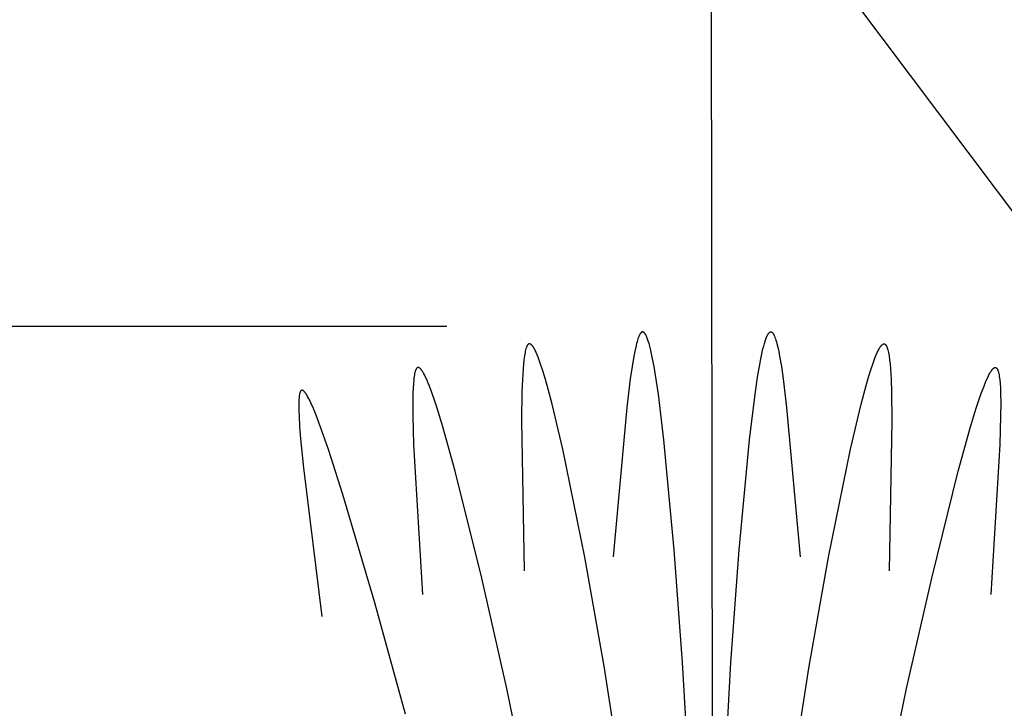
# Model space of a CAD drawing. Units: millimetres. Extents: x 223 to 373, y 17 to 145.
# Drawn here: x 323 to 331, y 73 to 78 of the extents above; entities that cross this region are included whole.
import ezdxf
from ezdxf import colors
from ezdxf.entities.mleader import LeaderData, LeaderLine
from ezdxf.math import Vec2, Vec3

# ---------------------------------------------------------------- set-up
doc = ezdxf.new("R2010")
doc.units = ezdxf.units.MM
doc.header["$LTSCALE"] = 4
doc.layers.get('0').update_dxf_attribs({"true_color": 0x000000})

msp = doc.modelspace()

# ---------------------------------------------------------------- linework, layer by layer
at = {"color": 7, "true_color": 0xffffff}
for p, q in [((329.0305, 66.914), (329.0143, 83.0467)), ((326.8633, 75.625), (293.0106, 75.625)), ((328.4305, 75.5526), (328.4286, 75.5485)), ((328.4324, 75.5564), (328.4305, 75.5526)), ((328.4343, 75.56), (328.4324, 75.5564)), ((328.4353, 75.5616), (328.4343, 75.56)), ((328.4362, 75.5632), (328.4353, 75.5616)), ((328.4372, 75.5647), (328.4362, 75.5632)), ((328.4381, 75.5662), (328.4372, 75.5647)), ((328.4391, 75.5675), (328.4381, 75.5662)), ((328.44, 75.5688), (328.4391, 75.5675)), ((328.441, 75.5701), (328.44, 75.5688)), ((328.442, 75.5712), (328.441, 75.5701)), ((328.4429, 75.5723), (328.442, 75.5712)), ((328.4439, 75.5733), (328.4429, 75.5723)), ((328.4448, 75.5742), (328.4439, 75.5733)), ((328.4458, 75.5751), (328.4448, 75.5742)), ((328.4472, 75.5762), (328.4458, 75.5751)), ((328.4486, 75.5772), (328.4472, 75.5762)), ((328.45, 75.578), (328.4486, 75.5772)), ((328.4515, 75.5787), (328.45, 75.578)), ((328.4529, 75.5792), (328.4515, 75.5787)), ((328.4543, 75.5795), (328.4529, 75.5792)), ((328.4557, 75.5797), (328.4543, 75.5795)), ((328.4572, 75.5798), (328.4557, 75.5797)), ((328.4586, 75.5797), (328.4572, 75.5798)), ((328.46, 75.5794), (328.4586, 75.5797)), ((328.4614, 75.579), (328.46, 75.5794)), ((328.4629, 75.5784), (328.4614, 75.579)), ((328.4643, 75.5777), (328.4629, 75.5784)), ((328.4657, 75.5768), (328.4643, 75.5777)), ((328.4672, 75.5758), (328.4657, 75.5768)), ((328.4686, 75.5746), (328.4672, 75.5758)), ((328.47, 75.5733), (328.4686, 75.5746)), ((328.4715, 75.5718), (328.47, 75.5733)), ((328.4729, 75.5702), (328.4715, 75.5718)), ((328.4744, 75.5685), (328.4729, 75.5702)), ((328.4758, 75.5666), (328.4744, 75.5685)), ((328.4773, 75.5645), (328.4758, 75.5666)), ((328.4787, 75.5624), (328.4773, 75.5645)), ((328.4802, 75.56), (328.4787, 75.5624)), ((328.4816, 75.5576), (328.4802, 75.56)), ((328.483, 75.555), (328.4816, 75.5576)), ((328.4845, 75.5522), (328.483, 75.555)), ((328.4859, 75.5493), (328.4845, 75.5522)), ((329.4722, 75.5493), (329.4737, 75.5522)), ((329.4737, 75.5522), (329.4751, 75.555)), ((329.4751, 75.555), (329.4766, 75.5576)), ((329.4766, 75.5576), (329.478, 75.56)), ((329.478, 75.56), (329.4795, 75.5624)), ((329.4795, 75.5624), (329.4809, 75.5645)), ((329.4809, 75.5645), (329.4824, 75.5666)), ((329.4824, 75.5666), (329.4838, 75.5685)), ((329.4838, 75.5685), (329.4852, 75.5702)), ((329.4852, 75.5702), (329.4867, 75.5718)), ((329.4867, 75.5718), (329.4881, 75.5733)), ((329.4881, 75.5733), (329.4896, 75.5746)), ((329.4896, 75.5746), (329.491, 75.5758)), ((329.491, 75.5758), (329.4924, 75.5768)), ((329.4924, 75.5768), (329.4939, 75.5777)), ((329.4939, 75.5777), (329.4953, 75.5784)), ((329.4953, 75.5784), (329.4967, 75.579)), ((329.4967, 75.579), (329.4982, 75.5794)), ((329.4982, 75.5794), (329.4996, 75.5797)), ((329.4996, 75.5797), (329.501, 75.5798)), ((329.501, 75.5798), (329.5025, 75.5797)), ((329.5025, 75.5797), (329.5039, 75.5795)), ((329.5039, 75.5795), (329.5053, 75.5792)), ((329.5053, 75.5792), (329.5067, 75.5787)), ((329.5067, 75.5787), (329.5081, 75.578)), ((329.5081, 75.578), (329.5096, 75.5772)), ((329.5096, 75.5772), (329.511, 75.5762)), ((329.511, 75.5762), (329.5124, 75.5751)), ((329.5124, 75.5751), (329.5133, 75.5742)), ((329.5133, 75.5742), (329.5143, 75.5733)), ((329.5143, 75.5733), (329.5153, 75.5723)), ((329.5153, 75.5723), (329.5162, 75.5712)), ((329.5162, 75.5712), (329.5172, 75.5701)), ((329.5172, 75.5701), (329.5181, 75.5688)), ((329.5181, 75.5688), (329.5191, 75.5675)), ((329.5191, 75.5675), (329.5201, 75.5662)), ((329.5201, 75.5662), (329.521, 75.5647)), ((329.521, 75.5647), (329.522, 75.5632)), ((329.522, 75.5632), (329.5229, 75.5616)), ((329.5229, 75.5616), (329.5239, 75.56)), ((329.5239, 75.56), (329.5258, 75.5564)), ((329.5258, 75.5564), (329.5277, 75.5526)), ((329.5277, 75.5526), (329.5296, 75.5485)), ((327.5186, 75.4713), (327.5178, 75.47)), ((327.5195, 75.4726), (327.5186, 75.4713)), ((327.5203, 75.4738), (327.5195, 75.4726)), ((327.5212, 75.4749), (327.5203, 75.4738)), ((327.5221, 75.4759), (327.5212, 75.4749)), ((327.523, 75.4768), (327.5221, 75.4759)), ((327.5243, 75.4781), (327.523, 75.4768)), ((327.5257, 75.4792), (327.5243, 75.4781)), ((327.527, 75.4802), (327.5257, 75.4792)), ((327.5284, 75.481), (327.527, 75.4802)), ((327.5298, 75.4816), (327.5284, 75.481)), ((327.5312, 75.4821), (327.5298, 75.4816)), ((327.5326, 75.4824), (327.5312, 75.4821)), ((327.5341, 75.4826), (327.5326, 75.4824)), ((327.5356, 75.4826), (327.5341, 75.4826)), ((327.5371, 75.4825), (327.5356, 75.4826)), ((327.5386, 75.4822), (327.5371, 75.4825)), ((327.5401, 75.4818), (327.5386, 75.4822)), ((327.5417, 75.4812), (327.5401, 75.4818)), ((327.5432, 75.4805), (327.5417, 75.4812)), ((327.5448, 75.4796), (327.5432, 75.4805)), ((327.5464, 75.4786), (327.5448, 75.4796)), ((327.548, 75.4774), (327.5464, 75.4786)), ((327.5497, 75.4761), (327.548, 75.4774)), ((327.5513, 75.4747), (327.5497, 75.4761)), ((327.553, 75.4731), (327.5513, 75.4747)), ((327.5547, 75.4713), (327.553, 75.4731)), ((327.5564, 75.4694), (327.5547, 75.4713)), ((328.4079, 75.486), (328.4005, 75.4556)), ((328.4117, 75.4997), (328.4079, 75.486)), ((328.4154, 75.5124), (328.4117, 75.4997)), ((328.4192, 75.524), (328.4154, 75.5124)), ((328.4229, 75.5346), (328.4192, 75.524)), ((328.4248, 75.5395), (328.4229, 75.5346)), ((328.4267, 75.5442), (328.4248, 75.5395)), ((328.4286, 75.5485), (328.4267, 75.5442)), ((328.4888, 75.5432), (328.4859, 75.5493)), ((328.4918, 75.5364), (328.4888, 75.5432)), ((328.4947, 75.5292), (328.4918, 75.5364)), ((328.4976, 75.5214), (328.4947, 75.5292)), ((328.5005, 75.5131), (328.4976, 75.5214)), ((328.5034, 75.5043), (328.5005, 75.5131)), ((328.5093, 75.4851), (328.5034, 75.5043)), ((328.5151, 75.4639), (328.5093, 75.4851)), ((329.4431, 75.4639), (329.4489, 75.4851)), ((329.4489, 75.4851), (329.4548, 75.5043)), ((329.4548, 75.5043), (329.4577, 75.5131)), ((329.4577, 75.5131), (329.4606, 75.5214)), ((329.4606, 75.5214), (329.4635, 75.5292)), ((329.4635, 75.5292), (329.4664, 75.5364)), ((329.4664, 75.5364), (329.4693, 75.5432)), ((329.4693, 75.5432), (329.4722, 75.5493)), ((329.5296, 75.5485), (329.5315, 75.5442)), ((329.5315, 75.5442), (329.5333, 75.5395)), ((329.5333, 75.5395), (329.5352, 75.5346)), ((329.5352, 75.5346), (329.539, 75.524)), ((329.539, 75.524), (329.5428, 75.5124)), ((329.5428, 75.5124), (329.5465, 75.4997)), ((329.5465, 75.4997), (329.5502, 75.486)), ((329.5502, 75.486), (329.5577, 75.4556)), ((330.4018, 75.4694), (330.4035, 75.4713)), ((330.4035, 75.4713), (330.4052, 75.4731)), ((330.4052, 75.4731), (330.4069, 75.4747)), ((330.4069, 75.4747), (330.4085, 75.4761)), ((330.4085, 75.4761), (330.4101, 75.4774)), ((330.4101, 75.4774), (330.4118, 75.4786)), ((330.4118, 75.4786), (330.4134, 75.4796)), ((330.4134, 75.4796), (330.4149, 75.4805)), ((330.4149, 75.4805), (330.4165, 75.4812)), ((330.4165, 75.4812), (330.4181, 75.4818)), ((330.4181, 75.4818), (330.4196, 75.4822)), ((330.4196, 75.4822), (330.4211, 75.4825)), ((330.4211, 75.4825), (330.4226, 75.4826)), ((330.4226, 75.4826), (330.4241, 75.4826)), ((330.4241, 75.4826), (330.4255, 75.4824)), ((330.4255, 75.4824), (330.427, 75.4821)), ((330.427, 75.4821), (330.4284, 75.4816)), ((330.4284, 75.4816), (330.4298, 75.481)), ((330.4298, 75.481), (330.4312, 75.4802)), ((330.4312, 75.4802), (330.4325, 75.4792)), ((330.4325, 75.4792), (330.4339, 75.4781)), ((330.4339, 75.4781), (330.4352, 75.4768)), ((330.4352, 75.4768), (330.4361, 75.4759)), ((330.4361, 75.4759), (330.437, 75.4749)), ((330.437, 75.4749), (330.4378, 75.4738)), ((330.4378, 75.4738), (330.4387, 75.4726)), ((330.4387, 75.4726), (330.4395, 75.4713)), ((330.4395, 75.4713), (330.4404, 75.47)), ((327.4964, 75.3984), (327.4942, 75.3844)), ((327.4989, 75.4114), (327.4964, 75.3984)), ((327.5014, 75.4234), (327.4989, 75.4114)), ((327.5041, 75.4343), (327.5014, 75.4234)), ((327.5055, 75.4394), (327.5041, 75.4343)), ((327.5069, 75.4442), (327.5055, 75.4394)), ((327.5083, 75.4487), (327.5069, 75.4442)), ((327.5098, 75.453), (327.5083, 75.4487)), ((327.5114, 75.4569), (327.5098, 75.453)), ((327.5121, 75.4588), (327.5114, 75.4569)), ((327.5129, 75.4606), (327.5121, 75.4588)), ((327.5137, 75.4624), (327.5129, 75.4606)), ((327.5145, 75.464), (327.5137, 75.4624)), ((327.5153, 75.4656), (327.5145, 75.464)), ((327.5161, 75.4672), (327.5153, 75.4656)), ((327.517, 75.4686), (327.5161, 75.4672)), ((327.5178, 75.47), (327.517, 75.4686)), ((327.5581, 75.4674), (327.5564, 75.4694)), ((327.5599, 75.4652), (327.5581, 75.4674)), ((327.5616, 75.4629), (327.5599, 75.4652)), ((327.5634, 75.4605), (327.5616, 75.4629)), ((327.5652, 75.4579), (327.5634, 75.4605)), ((327.567, 75.4552), (327.5652, 75.4579)), ((327.5706, 75.4493), (327.567, 75.4552)), ((327.5744, 75.4429), (327.5706, 75.4493)), ((327.5781, 75.436), (327.5744, 75.4429)), ((327.582, 75.4285), (327.5781, 75.436)), ((327.5859, 75.4206), (327.582, 75.4285)), ((327.5898, 75.4121), (327.5859, 75.4206)), ((327.5979, 75.3936), (327.5898, 75.4121)), ((327.6063, 75.3731), (327.5979, 75.3936)), ((328.3931, 75.4213), (328.3858, 75.3833)), ((328.4005, 75.4556), (328.3931, 75.4213)), ((328.521, 75.4408), (328.5151, 75.4639)), ((328.5268, 75.4158), (328.521, 75.4408)), ((328.5385, 75.3603), (328.5268, 75.4158)), ((329.4196, 75.3603), (329.4314, 75.4158)), ((329.4314, 75.4158), (329.4372, 75.4408)), ((329.4372, 75.4408), (329.4431, 75.4639)), ((329.5577, 75.4556), (329.5651, 75.4213)), ((329.5651, 75.4213), (329.5724, 75.3833)), ((330.3519, 75.3731), (330.3602, 75.3936)), ((330.3602, 75.3936), (330.3683, 75.4121)), ((330.3683, 75.4121), (330.3723, 75.4206)), ((330.3723, 75.4206), (330.3762, 75.4285)), ((330.3762, 75.4285), (330.38, 75.436)), ((330.38, 75.436), (330.3838, 75.4429)), ((330.3838, 75.4429), (330.3875, 75.4493)), ((330.3875, 75.4493), (330.3912, 75.4552)), ((330.3912, 75.4552), (330.393, 75.4579)), ((330.393, 75.4579), (330.3948, 75.4605)), ((330.3948, 75.4605), (330.3966, 75.4629)), ((330.3966, 75.4629), (330.3983, 75.4652)), ((330.3983, 75.4652), (330.4001, 75.4674)), ((330.4001, 75.4674), (330.4018, 75.4694)), ((330.4404, 75.47), (330.4412, 75.4686)), ((330.4412, 75.4686), (330.442, 75.4672)), ((330.442, 75.4672), (330.4429, 75.4656)), ((330.4429, 75.4656), (330.4437, 75.464)), ((330.4437, 75.464), (330.4445, 75.4624)), ((330.4445, 75.4624), (330.4453, 75.4606)), ((330.4453, 75.4606), (330.446, 75.4588)), ((330.446, 75.4588), (330.4468, 75.4569)), ((330.4468, 75.4569), (330.4483, 75.453)), ((330.4483, 75.453), (330.4498, 75.4487)), ((330.4498, 75.4487), (330.4513, 75.4442)), ((330.4513, 75.4442), (330.4527, 75.4394)), ((330.4527, 75.4394), (330.4541, 75.4343)), ((330.4541, 75.4343), (330.4568, 75.4234)), ((330.4568, 75.4234), (330.4593, 75.4114)), ((330.4593, 75.4114), (330.4617, 75.3984)), ((330.4617, 75.3984), (330.464, 75.3844)), ((327.4862, 75.3185), (327.4829, 75.28)), ((327.4899, 75.3534), (327.4862, 75.3185)), ((327.4942, 75.3844), (327.4899, 75.3534)), ((327.6148, 75.3507), (327.6063, 75.3731)), ((327.6236, 75.3264), (327.6148, 75.3507)), ((327.6417, 75.2723), (327.6236, 75.3264)), ((328.3858, 75.3833), (328.3712, 75.2969)), ((328.5503, 75.2979), (328.5385, 75.3603)), ((329.4079, 75.2979), (329.4196, 75.3603)), ((329.5724, 75.3833), (329.587, 75.2969)), ((330.3165, 75.2723), (330.3346, 75.3264)), ((330.3346, 75.3264), (330.3434, 75.3507)), ((330.3434, 75.3507), (330.3519, 75.3731)), ((330.464, 75.3844), (330.4682, 75.3534)), ((330.4682, 75.3534), (330.472, 75.3185)), ((330.472, 75.3185), (330.4753, 75.28)), ((326.5999, 75.2401), (326.5978, 75.2291)), ((326.6011, 75.2453), (326.5999, 75.2401)), ((326.6022, 75.2501), (326.6011, 75.2453)), ((326.6035, 75.2547), (326.6022, 75.2501)), ((326.6047, 75.259), (326.6035, 75.2547)), ((326.606, 75.2631), (326.6047, 75.259)), ((326.6074, 75.2669), (326.606, 75.2631)), ((326.6081, 75.2687), (326.6074, 75.2669)), ((326.6088, 75.2704), (326.6081, 75.2687)), ((326.6095, 75.272), (326.6088, 75.2704)), ((326.6102, 75.2736), (326.6095, 75.272)), ((326.611, 75.2751), (326.6102, 75.2736)), ((326.6117, 75.2765), (326.611, 75.2751)), ((326.6125, 75.2779), (326.6117, 75.2765)), ((326.6133, 75.2792), (326.6125, 75.2779)), ((326.614, 75.2804), (326.6133, 75.2792)), ((326.6148, 75.2815), (326.614, 75.2804)), ((326.6157, 75.2826), (326.6148, 75.2815)), ((326.6165, 75.2836), (326.6157, 75.2826)), ((326.6177, 75.2849), (326.6165, 75.2836)), ((326.619, 75.2861), (326.6177, 75.2849)), ((326.6202, 75.2871), (326.619, 75.2861)), ((326.6216, 75.288), (326.6202, 75.2871)), ((326.6229, 75.2887), (326.6216, 75.288)), ((326.6242, 75.2892), (326.6229, 75.2887)), ((326.6256, 75.2896), (326.6242, 75.2892)), ((326.627, 75.2899), (326.6256, 75.2896)), ((326.6285, 75.29), (326.627, 75.2899)), ((326.6299, 75.2899), (326.6285, 75.29)), ((326.6314, 75.2897), (326.6299, 75.2899)), ((326.6329, 75.2894), (326.6314, 75.2897)), ((326.6344, 75.2889), (326.6329, 75.2894)), ((326.636, 75.2883), (326.6344, 75.2889)), ((326.6375, 75.2875), (326.636, 75.2883)), ((326.6391, 75.2865), (326.6375, 75.2875)), ((326.6408, 75.2854), (326.6391, 75.2865)), ((326.6424, 75.2842), (326.6408, 75.2854)), ((326.6441, 75.2828), (326.6424, 75.2842)), ((326.6458, 75.2813), (326.6441, 75.2828)), ((326.6475, 75.2797), (326.6458, 75.2813)), ((326.6492, 75.2779), (326.6475, 75.2797)), ((326.651, 75.2759), (326.6492, 75.2779)), ((326.6527, 75.2738), (326.651, 75.2759)), ((326.6545, 75.2716), (326.6527, 75.2738)), ((326.6564, 75.2693), (326.6545, 75.2716)), ((326.6582, 75.2668), (326.6564, 75.2693)), ((326.6601, 75.2641), (326.6582, 75.2668)), ((326.6639, 75.2585), (326.6601, 75.2641)), ((326.6677, 75.2523), (326.6639, 75.2585)), ((326.6717, 75.2455), (326.6677, 75.2523)), ((326.6758, 75.2383), (326.6717, 75.2455)), ((326.6799, 75.2305), (326.6758, 75.2383)), ((327.4829, 75.28), (327.4776, 75.1926)), ((327.6605, 75.2114), (327.6417, 75.2723)), ((328.3712, 75.2969), (328.3567, 75.1975)), ((328.5619, 75.2289), (328.5503, 75.2979)), ((329.3962, 75.2289), (329.4079, 75.2979)), ((329.587, 75.2969), (329.6014, 75.1975)), ((330.2977, 75.2114), (330.3165, 75.2723)), ((330.4753, 75.28), (330.4806, 75.1926)), ((331.2783, 75.2305), (331.2824, 75.2383)), ((331.2824, 75.2383), (331.2865, 75.2455)), ((331.2865, 75.2455), (331.2904, 75.2523)), ((331.2904, 75.2523), (331.2943, 75.2585)), ((331.2943, 75.2585), (331.2981, 75.2641)), ((331.2981, 75.2641), (331.3, 75.2668)), ((331.3, 75.2668), (331.3018, 75.2693)), ((331.3018, 75.2693), (331.3036, 75.2716)), ((331.3036, 75.2716), (331.3054, 75.2738)), ((331.3054, 75.2738), (331.3072, 75.2759)), ((331.3072, 75.2759), (331.309, 75.2779)), ((331.309, 75.2779), (331.3107, 75.2797)), ((331.3107, 75.2797), (331.3124, 75.2813)), ((331.3124, 75.2813), (331.3141, 75.2828)), ((331.3141, 75.2828), (331.3158, 75.2842)), ((331.3158, 75.2842), (331.3174, 75.2854)), ((331.3174, 75.2854), (331.319, 75.2865)), ((331.319, 75.2865), (331.3206, 75.2875)), ((331.3206, 75.2875), (331.3222, 75.2883)), ((331.3222, 75.2883), (331.3238, 75.2889)), ((331.3238, 75.2889), (331.3253, 75.2894)), ((331.3253, 75.2894), (331.3268, 75.2897)), ((331.3268, 75.2897), (331.3283, 75.2899)), ((331.3283, 75.2899), (331.3297, 75.29)), ((331.3297, 75.29), (331.3312, 75.2899)), ((331.3312, 75.2899), (331.3326, 75.2896)), ((331.3326, 75.2896), (331.3339, 75.2892)), ((331.3339, 75.2892), (331.3353, 75.2887)), ((331.3353, 75.2887), (331.3366, 75.288)), ((331.3366, 75.288), (331.3379, 75.2871)), ((331.3379, 75.2871), (331.3392, 75.2861)), ((331.3392, 75.2861), (331.3405, 75.2849)), ((331.3405, 75.2849), (331.3417, 75.2836)), ((331.3417, 75.2836), (331.3425, 75.2826)), ((331.3425, 75.2826), (331.3433, 75.2815)), ((331.3433, 75.2815), (331.3441, 75.2804)), ((331.3441, 75.2804), (331.3449, 75.2792)), ((331.3449, 75.2792), (331.3457, 75.2779)), ((331.3457, 75.2779), (331.3465, 75.2765)), ((331.3465, 75.2765), (331.3472, 75.2751)), ((331.3472, 75.2751), (331.3479, 75.2736)), ((331.3479, 75.2736), (331.3487, 75.272)), ((331.3487, 75.272), (331.3494, 75.2704)), ((331.3494, 75.2704), (331.3501, 75.2687)), ((331.3501, 75.2687), (331.3508, 75.2669)), ((331.3508, 75.2669), (331.3522, 75.2631)), ((331.3522, 75.2631), (331.3535, 75.259)), ((331.3535, 75.259), (331.3547, 75.2547)), ((331.3547, 75.2547), (331.3559, 75.2501)), ((331.3559, 75.2501), (331.3571, 75.2453)), ((331.3571, 75.2453), (331.3583, 75.2401)), ((331.3583, 75.2401), (331.3604, 75.2291)), ((326.5895, 75.1586), (326.5873, 75.1236)), ((326.5924, 75.1897), (326.5895, 75.1586)), ((326.594, 75.2039), (326.5924, 75.1897)), ((326.5958, 75.217), (326.594, 75.2039)), ((326.5978, 75.2291), (326.5958, 75.217)), ((326.6841, 75.2222), (326.6799, 75.2305)), ((326.6927, 75.2041), (326.6841, 75.2222)), ((326.7017, 75.1841), (326.6927, 75.2041)), ((326.7109, 75.1621), (326.7017, 75.1841)), ((326.7205, 75.1383), (326.7109, 75.1621)), ((327.4776, 75.1926), (327.4739, 75.0922)), ((327.68, 75.1439), (327.6605, 75.2114)), ((328.3567, 75.1975), (328.3282, 74.9642)), ((328.5852, 75.0729), (328.5619, 75.2289)), ((329.373, 75.0729), (329.3962, 75.2289)), ((329.6014, 75.1975), (329.6299, 74.9642)), ((330.2782, 75.1439), (330.2977, 75.2114)), ((330.4806, 75.1926), (330.4843, 75.0922)), ((331.2377, 75.1383), (331.2472, 75.1621)), ((331.2472, 75.1621), (331.2565, 75.1841)), ((331.2565, 75.1841), (331.2654, 75.2041)), ((331.2654, 75.2041), (331.2741, 75.2222)), ((331.2741, 75.2222), (331.2783, 75.2305)), ((331.3604, 75.2291), (331.3624, 75.217)), ((331.3624, 75.217), (331.3642, 75.2039)), ((331.3642, 75.2039), (331.3658, 75.1897)), ((331.3658, 75.1897), (331.3686, 75.1586)), ((331.3686, 75.1586), (331.3708, 75.1236)), ((325.6621, 75.0716), (325.6614, 75.0672)), ((325.663, 75.0758), (325.6621, 75.0716)), ((325.6639, 75.0797), (325.663, 75.0758)), ((325.6649, 75.0833), (325.6639, 75.0797)), ((325.6654, 75.085), (325.6649, 75.0833)), ((325.6659, 75.0867), (325.6654, 75.085)), ((325.6665, 75.0883), (325.6659, 75.0867)), ((325.667, 75.0898), (325.6665, 75.0883)), ((325.6676, 75.0912), (325.667, 75.0898)), ((325.6682, 75.0925), (325.6676, 75.0912)), ((325.6688, 75.0938), (325.6682, 75.0925)), ((325.6694, 75.0951), (325.6688, 75.0938)), ((325.67, 75.0962), (325.6694, 75.0951)), ((325.6707, 75.0973), (325.67, 75.0962)), ((325.6717, 75.0988), (325.6707, 75.0973)), ((325.6727, 75.1001), (325.6717, 75.0988)), ((325.6738, 75.1012), (325.6727, 75.1001)), ((325.6749, 75.1022), (325.6738, 75.1012)), ((325.676, 75.1031), (325.6749, 75.1022)), ((325.6772, 75.1038), (325.676, 75.1031)), ((325.6784, 75.1043), (325.6772, 75.1038)), ((325.6796, 75.1047), (325.6784, 75.1043)), ((325.6809, 75.1049), (325.6796, 75.1047)), ((325.6822, 75.105), (325.6809, 75.1049)), ((325.6836, 75.1049), (325.6822, 75.105)), ((325.6849, 75.1046), (325.6836, 75.1049)), ((325.6863, 75.1042), (325.6849, 75.1046)), ((325.6878, 75.1037), (325.6863, 75.1042)), ((325.6893, 75.103), (325.6878, 75.1037)), ((325.6908, 75.1021), (325.6893, 75.103)), ((325.6923, 75.1011), (325.6908, 75.1021)), ((325.6939, 75.1), (325.6923, 75.1011)), ((325.6955, 75.0987), (325.6939, 75.1)), ((325.6971, 75.0973), (325.6955, 75.0987)), ((325.6988, 75.0957), (325.6971, 75.0973)), ((325.7005, 75.094), (325.6988, 75.0957)), ((325.7022, 75.0921), (325.7005, 75.094)), ((325.7039, 75.0901), (325.7022, 75.0921)), ((325.7057, 75.0879), (325.7039, 75.0901)), ((325.7075, 75.0856), (325.7057, 75.0879)), ((325.7094, 75.0832), (325.7075, 75.0856)), ((325.7113, 75.0806), (325.7094, 75.0832)), ((325.7151, 75.075), (325.7113, 75.0806)), ((325.7191, 75.0689), (325.7151, 75.075)), ((326.5857, 75.0849), (326.5842, 74.9973)), ((326.5873, 75.1236), (326.5857, 75.0849)), ((326.7404, 75.0852), (326.7205, 75.1383)), ((326.7613, 75.0252), (326.7404, 75.0852)), ((327.4739, 75.0922), (327.4707, 74.8572)), ((327.7208, 74.9911), (327.68, 75.1439)), ((328.6307, 74.7006), (328.5852, 75.0729)), ((329.3274, 74.7006), (329.373, 75.0729)), ((330.2374, 74.9911), (330.2782, 75.1439)), ((330.4843, 75.0922), (330.4875, 74.8572)), ((331.1969, 75.0252), (331.2178, 75.0852)), ((331.2178, 75.0852), (331.2377, 75.1383)), ((331.3708, 75.1236), (331.3724, 75.0849)), ((331.3724, 75.0849), (331.3739, 74.9973)), ((325.6563, 75.0012), (325.6561, 74.9698)), ((325.6567, 75.0155), (325.6563, 75.0012)), ((325.6574, 75.0288), (325.6567, 75.0155)), ((325.6582, 75.041), (325.6574, 75.0288)), ((325.6593, 75.0523), (325.6582, 75.041)), ((325.6599, 75.0575), (325.6593, 75.0523)), ((325.6606, 75.0625), (325.6599, 75.0575)), ((325.6614, 75.0672), (325.6606, 75.0625)), ((325.7231, 75.0623), (325.7191, 75.0689)), ((325.7273, 75.0551), (325.7231, 75.0623)), ((325.736, 75.0391), (325.7273, 75.0551)), ((325.7452, 75.021), (325.736, 75.0391)), ((325.7548, 75.001), (325.7452, 75.021)), ((325.7751, 74.955), (325.7548, 75.001)), ((326.5842, 74.9973), (326.5848, 74.8968)), ((326.7832, 74.9587), (326.7613, 75.0252)), ((327.8075, 74.6256), (327.7208, 74.9911)), ((330.1507, 74.6256), (330.2374, 74.9911)), ((331.175, 74.9587), (331.1969, 75.0252)), ((331.3739, 74.9973), (331.3734, 74.8968)), ((325.6561, 74.9698), (325.6567, 74.9347)), ((325.6567, 74.9347), (325.6581, 74.8959)), ((325.7971, 74.9016), (325.7751, 74.955)), ((326.8295, 74.8081), (326.7832, 74.9587)), ((328.3282, 74.9642), (328.2173, 73.7471)), ((329.6299, 74.9642), (329.7409, 73.7471)), ((331.1287, 74.8081), (331.175, 74.9587)), ((325.6581, 74.8959), (325.6631, 74.8083)), ((325.8451, 74.7741), (325.7971, 74.9016)), ((326.5848, 74.8968), (326.5915, 74.6619)), ((327.4707, 74.8572), (327.4929, 73.6348)), ((330.4875, 74.8572), (330.4653, 73.6348)), ((331.3734, 74.8968), (331.3667, 74.6619)), ((325.6631, 74.8083), (325.6708, 74.708)), ((325.8982, 74.6219), (325.8451, 74.7741)), ((326.9301, 74.4468), (326.8295, 74.8081)), ((331.0281, 74.4468), (331.1287, 74.8081)), ((325.6708, 74.708), (325.6935, 74.4742)), ((328.7147, 73.8064), (328.6307, 74.7006)), ((329.2435, 73.8064), (329.3274, 74.7006)), ((326.0161, 74.2563), (325.8982, 74.6219)), ((326.5915, 74.6619), (326.6636, 73.4419)), ((327.9872, 73.7456), (327.8075, 74.6256)), ((329.971, 73.7456), (330.1507, 74.6256)), ((331.3667, 74.6619), (331.2946, 73.4419)), ((325.6935, 74.4742), (325.8443, 73.2632)), ((327.1467, 73.5751), (326.9301, 74.4468)), ((330.8115, 73.5751), (331.0281, 74.4468)), ((326.2762, 73.3741), (326.0161, 74.2563)), ((328.7827, 72.8879), (328.7147, 73.8064)), ((329.1755, 72.8879), (329.2435, 73.8064)), ((328.1476, 72.8416), (327.9872, 73.7456)), ((329.8106, 72.8416), (329.971, 73.7456)), ((327.3509, 72.6768), (327.1467, 73.5751)), ((330.6072, 72.6768), (330.8115, 73.5751)), ((326.526, 72.4676), (326.2762, 73.3741)), ((328.2434, 72.2226), (328.1476, 72.8416)), ((328.8514, 71.6572), (328.7827, 72.8879)), ((329.1068, 71.6572), (329.1755, 72.8879)), ((329.7148, 72.2226), (329.8106, 72.8416)), ((327.6015, 71.4656), (327.3509, 72.6768)), ((330.3567, 71.4656), (330.6072, 72.6768))]:
    msp.add_line(p, q, dxfattribs=at)

# ---------------------------------------------------------------- leaders
ml = msp.add_multileader_mtext('Standard', dxfattribs=at)
ml.set_content('', color=(255, 255, 255))
ml.set_leader_properties()
ml.build(insert=Vec2(0, 0))
ml.multileader.update_dxf_attribs({"has_dogleg": 0, "text_left_attachment_type": 2, "text_right_attachment_type": 2, "dogleg_length": 0, "arrow_head_size": 0.18})
ctx = ml.context
ctx.base_point, ctx.char_height, ctx.arrow_head_size, ctx.landing_gap_size = Vec3(323.3885, 83.971), 0.18, 0.18, 0.09
ctx.left_attachment, ctx.right_attachment = 2, 2
notes = []
notes.append((ctx, [(0, (1, 1, 0), (323.5685, 83.971), (-1, 0), 0, [(0, [(334.4793, 72.5625), (325.8967, 83.971), (323.7485, 83.971)], 0, [])])]))
ctx.mtext.insert = Vec3(323.4785, 83.971)
for ctx, leaders in notes:
    for number, flags, end, landing, length, lines in leaders:
        leader = LeaderData()
        leader.index, (leader.has_last_leader_line, leader.has_dogleg_vector, leader.attachment_direction) = number, flags
        leader.last_leader_point, leader.dogleg_vector, leader.dogleg_length = Vec3(end), Vec3(landing), length
        for number, points, colour, breaks in lines:
            line = LeaderLine()
            line.index, line.vertices, line.color, line.breaks = number, Vec3.list(points), colors.encode_raw_color(colour), breaks
            leader.lines.append(line)
        ctx.leaders.append(leader)

doc.saveas('drawing.dxf')
